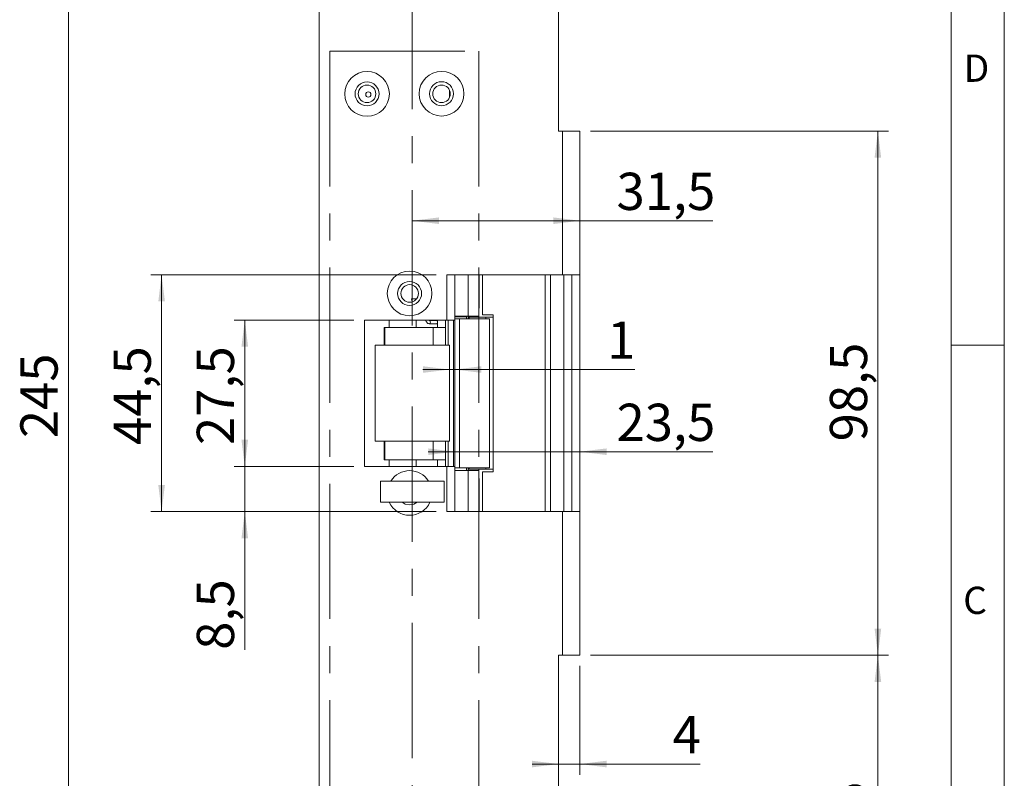
# Model space of a CAD drawing. Units: millimetres. Extents: x 0 to 210, y 0 to 297.
# Drawn here: x 117 to 210, y 114 to 186 of the extents above; entities that cross this region are included whole.
import ezdxf

# ---------------------------------------------------------------- set-up
doc = ezdxf.new("R2010")
doc.units = ezdxf.units.MM
doc.linetypes.add('CENTERX2', pattern=[20.32, 12.7, -2.54, 2.54, -2.54])
doc.styles.add('SLDTEXTSTYLE0', font='TXT', dxfattribs={"width": 0.75})
doc.dimstyles.new('SLDDIMSTYLE0', dxfattribs={"dimtxt": 3.5, "dimasz": 2.5, "dimexe": 0, "dimexo": 0.0625, "dimgap": 0.875, "dimtad": 1, "dimlfac": 2, "dimrnd": 1e-09, "dimzin": 12, "dimdsep": 46, "dimtxsty": 'SLDTEXTSTYLE0', "dimsah": 1, "dimcen": 0.09, "dimadec": 0, "dimazin": 3, "dimtfac": 1, "dimtmove": 0, "dimatfit": 0, "dimfxl": 0, "dimfrac": 2, "dimtolj": 1, "dimtzin": 12, "dimarcsym": 0})
doc.dimstyles.new('SLDDIMSTYLE1', dxfattribs={"dimtxt": 3.5, "dimasz": 2.5, "dimexe": 0, "dimexo": 0.0625, "dimgap": 0.875, "dimtad": 1, "dimlfac": 2, "dimrnd": 1e-09, "dimzin": 12, "dimdsep": 46, "dimtxsty": 'SLDTEXTSTYLE0', "dimsah": 1, "dimcen": 0.09, "dimadec": 0, "dimazin": 3, "dimtfac": 1, "dimtofl": 0, "dimtmove": 0, "dimatfit": 3, "dimfxl": 0, "dimfrac": 2, "dimtolj": 1, "dimtzin": 12, "dimarcsym": 0})

# ---------------------------------------------------------------- blocks, each defined once
blk = doc.blocks.new('_D')
at = {"color": 7, "linetype": 'Continuous', "lineweight": 0}
for p, q in [((158.371, 144.987), (155.871, 144.987)), ((158.371, 144.987), (170.121, 144.987)), ((170.121, 144.987), (182.615, 144.987))]:
    blk.add_line(p, q, dxfattribs=at)
for points in [[(158.371, 144.987), (155.871, 145.297), (155.871, 144.677)], [(170.121, 144.987), (172.621, 144.677), (172.621, 145.297)]]:
    blk.add_solid(points, dxfattribs=at)
at = {"color": 7, "linetype": 'Continuous', "lineweight": 0, "insert": (173.564, 149.499), "char_height": 3.5, "attachment_point": 1, "style": 'SLDTEXTSTYLE0'}
blk.add_mtext('23,5', dxfattribs=at)
blk = doc.blocks.new('_D_2')
at = {"color": 7, "linetype": 'Continuous', "lineweight": 0}
for p, q in [((144.621, 211.735), (121.054, 211.735)), ((122.054, 89.235), (122.054, 211.735)), ((144.621, 89.235), (121.054, 89.235))]:
    blk.add_line(p, q, dxfattribs=at)
for points in [[(122.054, 211.735), (121.744, 209.235), (122.364, 209.235)], [(122.054, 89.235), (122.364, 91.735), (121.744, 91.735)]]:
    blk.add_solid(points, dxfattribs=at)
at = {"color": 7, "linetype": 'Continuous', "lineweight": 0, "insert": (117.543, 146.265), "char_height": 3.5, "attachment_point": 1, "rotation": 90, "style": 'SLDTEXTSTYLE0'}
blk.add_mtext('245', dxfattribs=at)
blk = doc.blocks.new('_D_3')
at = {"color": 7, "linetype": 'Continuous', "lineweight": 0}
for p, q in [((171.121, 125.86), (199.121, 125.86)), ((198.121, 125.86), (198.121, 89.235)), ((162.121, 89.235), (199.121, 89.235))]:
    blk.add_line(p, q, dxfattribs=at)
for points in [[(198.121, 125.86), (197.811, 123.36), (198.431, 123.36)], [(198.121, 89.235), (198.431, 91.735), (197.811, 91.735)]]:
    blk.add_solid(points, dxfattribs=at)
at = {"color": 7, "linetype": 'Continuous', "lineweight": 0, "insert": (193.609, 102.066), "char_height": 3.5, "attachment_point": 1, "rotation": 90, "style": 'SLDTEXTSTYLE0'}
blk.add_mtext('73,25', dxfattribs=at)
blk = doc.blocks.new('_D_4')
at = {"color": 7, "linetype": 'Continuous', "lineweight": 0}
for p, q in [((171.121, 175.11), (199.121, 175.11)), ((198.121, 125.86), (198.121, 175.11)), ((171.121, 125.86), (199.121, 125.86))]:
    blk.add_line(p, q, dxfattribs=at)
for points in [[(198.121, 175.11), (197.811, 172.61), (198.431, 172.61)], [(198.121, 125.86), (198.431, 128.36), (197.811, 128.36)]]:
    blk.add_solid(points, dxfattribs=at)
at = {"color": 7, "linetype": 'Continuous', "lineweight": 0, "insert": (193.609, 145.96), "char_height": 3.5, "attachment_point": 1, "rotation": 90, "style": 'SLDTEXTSTYLE0'}
blk.add_mtext('98,5', dxfattribs=at)
blk = doc.blocks.new('_D_5')
at = {"color": 7, "linetype": 'Continuous', "lineweight": 0}
for p, q in [((156.621, 161.61), (129.816, 161.61)), ((130.816, 161.61), (130.816, 139.36)), ((156.621, 139.36), (129.816, 139.36))]:
    blk.add_line(p, q, dxfattribs=at)
for points in [[(130.816, 161.61), (130.506, 159.11), (131.126, 159.11)], [(130.816, 139.36), (131.126, 141.86), (130.506, 141.86)]]:
    blk.add_solid(points, dxfattribs=at)
at = {"color": 7, "linetype": 'Continuous', "lineweight": 0, "insert": (126.305, 145.618), "char_height": 3.5, "attachment_point": 1, "rotation": 90, "style": 'SLDTEXTSTYLE0'}
blk.add_mtext('44,5', dxfattribs=at)
blk = doc.blocks.new('_D_6')
at = {"color": 7, "linetype": 'Continuous', "lineweight": 0}
for p, q in [((138.631, 143.61), (138.631, 146.11)), ((148.871, 143.61), (137.631, 143.61)), ((138.631, 139.36), (138.631, 143.61)), ((156.621, 139.36), (137.631, 139.36)), ((138.631, 139.36), (138.631, 126.374))]:
    blk.add_line(p, q, dxfattribs=at)
for points in [[(138.631, 143.61), (138.941, 146.11), (138.321, 146.11)], [(138.631, 139.36), (138.321, 136.86), (138.941, 136.86)]]:
    blk.add_solid(points, dxfattribs=at)
at = {"color": 7, "linetype": 'Continuous', "lineweight": 0, "insert": (134.12, 126.374), "char_height": 3.5, "attachment_point": 1, "rotation": 90, "style": 'SLDTEXTSTYLE0'}
blk.add_mtext('8,5', dxfattribs=at)
blk = doc.blocks.new('_D_7')
at = {"color": 7, "linetype": 'Continuous', "lineweight": 0}
for p, q in [((148.871, 157.36), (137.631, 157.36)), ((138.631, 143.61), (138.631, 157.36)), ((148.871, 143.61), (137.631, 143.61))]:
    blk.add_line(p, q, dxfattribs=at)
for points in [[(138.631, 157.36), (138.321, 154.86), (138.941, 154.86)], [(138.631, 143.61), (138.941, 146.11), (138.321, 146.11)]]:
    blk.add_solid(points, dxfattribs=at)
at = {"color": 7, "linetype": 'Continuous', "lineweight": 0, "insert": (134.12, 145.618), "char_height": 3.5, "attachment_point": 1, "rotation": 90, "style": 'SLDTEXTSTYLE0'}
blk.add_mtext('27,5', dxfattribs=at)
blk = doc.blocks.new('_D_13')
at = {"color": 7, "linetype": 'Continuous', "lineweight": 0}
for p, q in [((170.121, 124.86), (170.121, 114.641)), ((168.121, 115.641), (165.621, 115.641)), ((170.121, 115.641), (168.121, 115.641)), ((170.121, 115.641), (181.414, 115.641))]:
    blk.add_line(p, q, dxfattribs=at)
for points in [[(168.121, 115.641), (165.621, 115.951), (165.621, 115.331)], [(170.121, 115.641), (172.621, 115.331), (172.621, 115.951)]]:
    blk.add_solid(points, dxfattribs=at)
at = {"color": 7, "linetype": 'Continuous', "lineweight": 0, "insert": (178.828, 120.152), "char_height": 3.5, "attachment_point": 1, "style": 'SLDTEXTSTYLE0'}
blk.add_mtext('4', dxfattribs=at)
blk = doc.blocks.new('_D_14')
at = {"color": 7, "linetype": 'Continuous', "lineweight": 0}
for p, q in [((154.369, 166.691), (170.121, 166.691)), ((170.121, 166.691), (182.615, 166.691))]:
    blk.add_line(p, q, dxfattribs=at)
for points in [[(154.369, 166.691), (156.869, 166.381), (156.869, 167.001)], [(170.121, 166.691), (167.621, 167.001), (167.621, 166.381)]]:
    blk.add_solid(points, dxfattribs=at)
at = {"color": 7, "linetype": 'Continuous', "lineweight": 0, "insert": (173.564, 171.203), "char_height": 3.5, "attachment_point": 1, "style": 'SLDTEXTSTYLE0'}
blk.add_mtext('31,5', dxfattribs=at)
blk = doc.blocks.new('_D_15')
at = {"color": 7, "linetype": 'Continuous', "lineweight": 0}
for p, q in [((157.869, 152.708), (155.369, 152.708)), ((157.869, 152.708), (158.369, 152.708)), ((158.369, 152.708), (175.274, 152.708))]:
    blk.add_line(p, q, dxfattribs=at)
for points in [[(157.869, 152.708), (155.369, 153.018), (155.369, 152.398)], [(158.369, 152.708), (160.869, 152.398), (160.869, 153.018)]]:
    blk.add_solid(points, dxfattribs=at)
at = {"color": 7, "linetype": 'Continuous', "lineweight": 0, "insert": (172.687, 157.22), "char_height": 3.5, "attachment_point": 1, "style": 'SLDTEXTSTYLE0'}
blk.add_mtext('1', dxfattribs=at)

msp = doc.modelspace()

# ---------------------------------------------------------------- linework, layer by layer
at = {"color": 7, "linetype": 'Continuous', "lineweight": 0}
for p, q in [((210, 297), (210, 0)), ((205, 5), (205, 292)), ((210, 155), (205, 155))]:
    msp.add_line(p, q, dxfattribs=at)
at = {"color": 7, "linetype": 'CENTERX2', "lineweight": 0}
for p, q in [((154.3688, 95.8884), (154.3688, 214.0459)), ((146.6206, 182.6102), (160.6206, 182.6102)), ((146.6206, 182.6102), (146.6206, 107.8602)), ((160.6206, 182.6102), (160.6206, 107.8602))]:
    msp.add_line(p, q, dxfattribs=at)
at = {"color": 7, "linetype": 'Continuous', "lineweight": 15}
for p, q in [((145.6206, 211.7352), (145.6206, 89.2352)), ((168.1206, 175.1102), (168.1206, 204.7352)), ((157.8706, 178.2666), (157.8706, 178.9539)), ((168.1206, 175.1102), (168.4706, 175.1102)), ((168.4706, 175.1102), (168.4706, 161.6102)), ((170.1206, 175.1102), (168.4706, 175.1102)), ((170.1206, 175.1102), (170.1206, 161.6102)), ((157.6206, 161.6102), (168.4706, 161.6102)), ((157.6206, 161.6102), (157.6206, 157.3602)), ((158.3706, 157.4852), (158.3706, 161.6102)), ((159.6206, 161.6102), (159.6206, 157.7352)), ((160.6206, 157.7352), (160.6206, 161.6102)), ((160.6659, 161.6102), (160.6659, 158.4852)), ((160.9543, 157.8602), (160.9543, 161.6102)), ((168.4706, 161.6102), (170.1206, 161.6102)), ((168.6206, 161.6102), (168.6206, 139.3602)), ((169.3706, 161.6102), (169.3706, 139.3602)), ((170.1206, 161.6102), (170.1206, 139.3602)), ((154.368, 159.0732), (154.2837, 159.3602)), ((160.6206, 158.4852), (160.6659, 158.4852)), ((149.8706, 157.3602), (157.6206, 157.3602)), ((149.8706, 143.6102), (149.8706, 157.3602)), ((156.682, 157.3102), (156.0048, 157.3102)), ((156.7419, 156.6602), (156.7419, 157.3602)), ((157.4901, 157.3602), (157.4901, 156.6602)), ((157.6206, 157.3602), (158.3688, 157.3602)), ((157.7435, 154.9852), (157.7435, 157.3602)), ((158.3688, 157.4852), (158.3688, 143.4852)), ((158.3688, 157.4852), (158.8017, 157.4852)), ((159.6206, 157.7352), (158.3706, 157.7352)), ((158.3706, 157.6602), (158.508, 157.6602)), ((158.508, 157.6602), (159.4956, 157.6602)), ((158.8017, 157.4852), (158.8017, 143.4852)), ((158.8017, 157.4852), (161.6206, 157.4852)), ((159.4956, 157.6602), (159.4956, 157.7352)), ((159.6206, 157.7352), (160.6206, 157.7352)), ((159.6206, 157.6352), (159.6206, 157.7352)), ((159.6206, 157.4852), (159.6206, 157.6352)), ((161.278, 157.6352), (159.7284, 157.6352)), ((160.6206, 157.6352), (160.6206, 157.7352)), ((160.9543, 157.8602), (161.9782, 157.8602)), ((161.278, 157.4852), (161.278, 157.6352)), ((161.278, 157.6352), (161.9782, 157.6352)), ((161.6206, 143.4852), (161.6206, 157.4852)), ((161.9782, 157.8602), (161.9782, 143.1102)), ((151.7249, 154.9852), (151.7249, 156.6602)), ((151.7783, 156.6602), (151.7249, 156.6602)), ((151.7783, 154.9852), (151.7783, 156.6602)), ((151.7783, 156.6602), (156.3321, 156.6602)), ((156.0048, 157.0102), (156.682, 157.0102)), ((156.3321, 156.6602), (157.4901, 156.6602)), ((157.8688, 154.9852), (150.8688, 154.9852)), ((150.8688, 154.9852), (150.8688, 145.9852)), ((157.8688, 145.9852), (157.8688, 154.9852)), ((150.8688, 145.9852), (157.8688, 145.9852)), ((151.7249, 144.2102), (151.7249, 145.9852)), ((151.7783, 144.2102), (151.7783, 145.9852)), ((157.7435, 143.6102), (157.7435, 145.9852)), ((157.6206, 143.6102), (149.8706, 143.6102)), ((151.7783, 144.2102), (151.7249, 144.2102)), ((156.3321, 144.2102), (151.7783, 144.2102)), ((157.4901, 144.2102), (156.3321, 144.2102)), ((156.7419, 143.6102), (156.7419, 144.2102)), ((157.4901, 144.2102), (157.4901, 143.6102)), ((157.6206, 143.6102), (157.6206, 139.3602)), ((158.3688, 143.6102), (157.6206, 143.6102)), ((158.3688, 143.4852), (158.8017, 143.4852)), ((158.3706, 139.3602), (158.3706, 143.4852)), ((158.8017, 143.4852), (161.6206, 143.4852)), ((159.6206, 143.3352), (159.6206, 143.4852)), ((161.278, 143.3352), (161.278, 143.4852)), ((158.3706, 143.2352), (159.6206, 143.2352)), ((159.6206, 143.3352), (159.6211, 143.3352)), ((159.6206, 143.2352), (159.6206, 143.3352)), ((159.6206, 139.3602), (159.6206, 143.2352)), ((159.6206, 143.2352), (160.6206, 143.2352)), ((159.7284, 143.3352), (161.278, 143.3352)), ((160.6206, 143.2352), (160.6206, 143.3352)), ((160.6206, 139.3602), (160.6206, 143.2352)), ((160.6659, 142.4852), (160.6206, 142.4852)), ((160.6659, 142.4852), (160.6659, 139.3602)), ((160.9543, 139.3602), (160.9543, 143.1102)), ((160.9543, 143.1102), (161.9782, 143.1102)), ((161.278, 143.3352), (161.9782, 143.3352)), ((151.3688, 140.2352), (151.3688, 142.2352)), ((157.3688, 142.2352), (151.3688, 142.2352)), ((157.3688, 140.2352), (157.3688, 142.2352)), ((157.3688, 140.2352), (151.3688, 140.2352)), ((168.4706, 139.3602), (157.6206, 139.3602)), ((168.4706, 139.3602), (168.4706, 125.8602)), ((170.1206, 139.3602), (168.4706, 139.3602)), ((170.1206, 125.8602), (170.1206, 139.3602)), ((168.4706, 125.8602), (168.1206, 125.8602)), ((168.1206, 96.2352), (168.1206, 125.8602)), ((168.4706, 125.8602), (170.1206, 125.8602))]:
    msp.add_line(p, q, dxfattribs=at)
at = {"color": 102, "linetype": 'Continuous', "lineweight": 15}
for p, q in [((166.8544, 161.6102), (166.8544, 139.3602)), ((167.3706, 139.3602), (167.3706, 161.6102)), ((154.7064, 159.3602), (154.7064, 159.2793)), ((152.2048, 157.3602), (152.2048, 156.6602)), ((154.7386, 157.3602), (154.7386, 156.6602)), ((158.2561, 157.3602), (158.2561, 143.6102)), ((158.508, 157.6602), (158.508, 157.7352)), ((159.4706, 157.4852), (159.4706, 157.6602)), ((159.7284, 157.6352), (159.7284, 157.4852)), ((156.3321, 156.6602), (156.3321, 154.9852)), ((157.4901, 156.6602), (157.4901, 154.9852)), ((156.3321, 145.9852), (156.3321, 144.2102)), ((157.4901, 145.9852), (157.4901, 144.2102)), ((152.2048, 144.2102), (152.2048, 143.6102)), ((154.7386, 144.2102), (154.7386, 143.6102)), ((159.4706, 143.2352), (159.4706, 143.4852)), ((159.7284, 143.4852), (159.7284, 143.3352))]:
    msp.add_line(p, q, dxfattribs=at)
at = {"color": 102, "linetype": 'Continuous', "lineweight": 15, "flags": 128}
msp.add_lwpolyline([(156.0059, 157.3102), (156.0295, 157.2988), (156.0504, 157.2663), (156.0644, 157.2176), (156.0693, 157.1602), (156.0644, 157.1028), (156.0504, 157.0542), (156.0295, 157.0217), (156.0048, 157.0102), (156.0048, 157.0102)], dxfattribs=at)
at = {"color": 7, "linetype": 'Continuous', "lineweight": 15, "flags": 128}
for points in [[(156.682, 157.3102), (156.7067, 157.2988), (156.7276, 157.2663), (156.7416, 157.2176), (156.7419, 157.216)], [(156.7419, 157.1045), (156.7416, 157.1028), (156.7276, 157.0542), (156.7067, 157.0217), (156.682, 157.0102)], [(154.1206, 139.9852), (153.7142, 140.0612), (153.4135, 140.2352)], [(154.8277, 140.2352), (154.527, 140.0612), (154.1206, 139.9852)]]:
    msp.add_lwpolyline(points, dxfattribs=at)
at = {"color": 7, "linetype": 'Continuous', "lineweight": 15}
for centre, radius in [((150.1206, 178.6102), 2.1), ((157.1206, 178.6269), 2.1), ((150.1206, 178.6102), 1.125), ((157.1206, 178.6269), 1.125), ((150.1206, 178.6102), 0.825), ((150.2406, 178.5502), 0.25), ((157.1206, 178.6102), 0.825), ((154.1206, 159.8602), 2.1), ((154.1206, 159.8602), 1.125), ((154.1206, 159.8602), 0.825)]:
    msp.add_circle(centre, radius, dxfattribs=at)
for start, end in [(32.392365, 147.607635), (204.624318, 270), (270, 335.375682)]:
    msp.add_arc((154.1206, 141.1102), 2.1, start, end, dxfattribs=at)
for points, knots in [([(154.7768, 159.3602), (154.6345, 159.3602), (154.4744, 159.3602), (154.3027, 159.3602), (154.2837, 159.3602)], [0, 0, 0, 0, 0.8891966, 1, 1, 1, 1]), ([(155.6371, 157.3602), (155.64, 157.3325), (155.6486, 157.2534), (155.7177, 157.1379), (155.8321, 157.0443), (155.9368, 157.0124), (155.993, 157.0106), (156.0048, 157.0102)], [0, 0, 0, 0, 0.1466365, 0.4185892, 0.6913823, 0.9349457, 1, 1, 1, 1]), ([(156.0048, 157.3102), (155.9979, 157.3109), (155.9837, 157.3123), (155.9619, 157.3271), (155.9457, 157.345), (155.9412, 157.358), (155.9404, 157.3602)], [0, 0, 0, 0, 0.3247371, 0.6665217, 0.9424303, 1, 1, 1, 1]), ([(159.6211, 157.6352), (159.6267, 157.6352), (159.6387, 157.6352), (159.6971, 157.6352), (159.7284, 157.6352)], [0, 0, 0, 0, 0.46463677, 1, 1, 1, 1]), ([(159.7284, 143.3352), (159.6971, 143.3352), (159.6387, 143.3352), (159.6267, 143.3352), (159.6211, 143.3352)], [0, 0, 0, 0, 0.53536323, 1, 1, 1, 1])]:
    msp.add_open_spline(points, degree=3, knots=knots, dxfattribs=at)

# ---------------------------------------------------------------- texts
at = {"color": 7, "linetype": 'Continuous', "lineweight": 0, "char_height": 2.5625, "attachment_point": 1, "style": 'SLDTEXTSTYLE0'}
for s, insert in [('D', (206.1812, 182.3032)), ('C', (206.136, 132.3032))]:
    msp.add_mtext(s, dxfattribs=dict(at, insert=insert))

# ---------------------------------------------------------------- dimensions: what is measured, and where the dimension line sits
at = {"color": 7, "linetype": 'Continuous', "lineweight": 0}
for base, p1, p2, angle, dimstyle, picture, middle in [((170.1206, 166.691), (154.3688, 214.0459), (170.1206, 175.1102), 0, 'SLDDIMSTYLE1', '_D_14', (178.0896, 166.691)), ((122.0545, 211.7352), (145.6206, 89.2352), (145.6206, 211.7352), 90, 'SLDDIMSTYLE1', '_D_2', (122.0545, 150.1437)), ((198.1207, 175.1102), (170.1206, 125.8602), (170.1206, 175.1102), 90, 'SLDDIMSTYLE1', '_D_4', (198.1207, 150.4852)), ((130.8164, 139.3602), (157.6206, 161.6102), (157.6206, 139.3602), 90, 'SLDDIMSTYLE1', '_D_5', (130.8164, 150.1437)), ((138.6313, 157.3602), (149.8706, 143.6102), (149.8706, 157.3602), 90, 'SLDDIMSTYLE1', '_D_7', (138.6313, 150.1437)), ((170.1206, 144.9873), (158.3706, 139.3602), (170.1206, 125.8602), 0, 'SLDDIMSTYLE0', '_D', (178.0896, 144.9873)), ((138.6313, 143.6102), (157.6206, 139.3602), (149.8706, 143.6102), 90, 'SLDDIMSTYLE0', '_D_6', (138.6313, 129.6064)), ((198.1207, 89.2352), (170.1206, 125.8602), (161.1206, 89.2352), 90, 'SLDDIMSTYLE1', '_D_3', (198.1207, 107.885)), ((168.1206, 115.6407), (170.1206, 125.8602), (168.1206, 125.8602), 0, 'SLDDIMSTYLE0', '_D_13', (180.1207, 115.6407))]:
    dim = msp.add_linear_dim(base=base, p1=p1, p2=p2, angle=angle, dimstyle=dimstyle, dxfattribs=at)
    dim.commit()
    dim.dimension.update_dxf_attribs({"geometry": picture, "text_midpoint": middle, "dimtype": 160})
dim = msp.add_linear_dim(base=(158.3688, 152.7079), p1=(157.8688, 154.9852), p2=(158.3688, 157.4852), dimstyle='SLDDIMSTYLE0', dxfattribs=at)
dim.commit()
dim.dimension.update_dxf_attribs({"geometry": '_D_15', "text_midpoint": (173.9805, 152.7079), "dimtype": 160})

doc.saveas('drawing.dxf')
